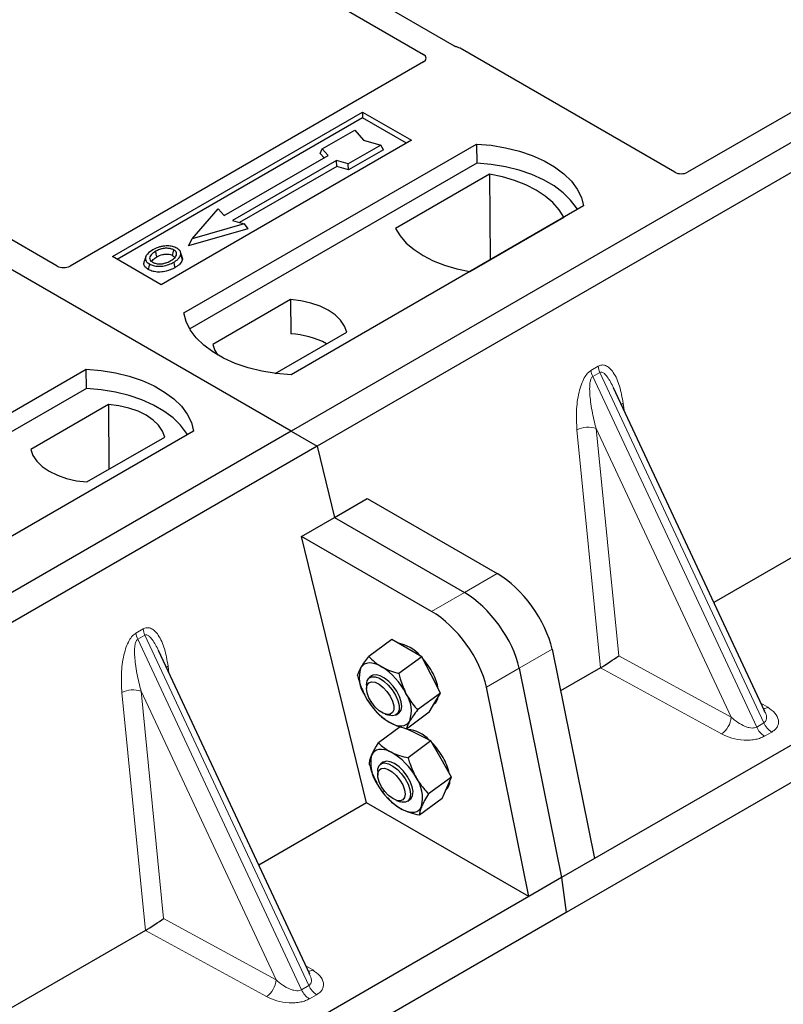
# Model space of a CAD drawing. Units: millimetres. Extents: x 0 to 420, y 0 to 297.
# Drawn here: x 357 to 365, y 139 to 150 of the extents above; entities that cross this region are included whole.
import ezdxf

# ---------------------------------------------------------------- set-up
doc = ezdxf.new("R2010")
doc.units = ezdxf.units.MM

msp = doc.modelspace()

# ---------------------------------------------------------------- linework, layer by layer
at = {"color": 7, "linetype": 'Continuous', "lineweight": 25}
for p, q in [((359.80684, 145.03847), (321.97663, 166.87739)), ((378.19162, 155.65178), (359.80684, 145.03847)), ((378.47446, 155.4885), (360.08968, 144.87519)), ((361.58573, 149.22635), (352.70885, 154.35086)), ((352.46136, 154.20799), (361.24774, 149.13572)), ((357.26194, 146.83418), (348.47457, 151.90702)), ((380.77718, 150.58884), (363.10646, 140.38775)), ((381.1839, 150.41536), (362.79912, 139.80205)), ((366.92269, 149.47293), (364.1195, 147.85469)), ((363.97946, 147.85469), (361.64463, 149.20255)), ((361.24816, 149.05452), (357.40199, 146.83418)), ((357.8623, 146.93662), (360.58466, 148.50821)), ((360.58466, 148.44578), (357.91637, 146.90541)), ((360.58466, 148.50821), (361.11499, 148.20206)), ((360.58466, 148.50821), (360.58466, 148.44578)), ((361.06091, 148.17084), (360.58466, 148.44578)), ((360.14511, 148.10881), (360.49867, 148.31292)), ((360.49867, 148.31292), (360.59295, 148.20406)), ((361.11499, 148.20206), (358.39263, 146.63047)), ((358.64011, 146.32432), (361.82209, 148.16124)), ((360.78151, 148.14963), (360.42796, 147.94553)), ((360.59295, 148.20406), (360.78151, 148.14963)), ((360.81091, 148.09931), (360.78151, 148.14963)), ((361.82209, 148.16124), (361.82538, 147.95187)), ((359.07738, 147.38221), (360.20875, 148.03534)), ((360.12392, 148.05772), (360.14511, 148.10881)), ((360.16513, 148.01015), (360.12392, 148.05772)), ((360.20875, 148.03534), (360.14511, 148.10881)), ((360.81091, 148.09931), (360.4314, 147.88022)), ((361.82538, 147.95187), (358.70398, 146.14992)), ((360.30068, 147.98227), (359.16931, 147.32914)), ((360.30412, 147.91696), (359.24702, 147.30671)), ((360.42796, 147.94553), (360.30068, 147.98227)), ((360.30412, 147.91696), (360.30068, 147.98227)), ((360.4314, 147.88022), (360.30412, 147.91696)), ((360.4314, 147.88022), (360.42796, 147.94553)), ((361.96479, 147.83181), (360.94311, 147.24201)), ((361.96479, 147.83181), (361.97042, 146.90332)), ((362.98882, 147.4877), (359.80684, 145.65078)), ((358.7309, 147.12912), (359.01374, 147.45569)), ((359.01374, 147.45569), (359.07738, 147.38221)), ((359.29659, 147.29241), (358.7309, 147.12912)), ((359.16931, 147.32914), (359.29659, 147.29241)), ((359.29659, 147.29241), (359.33553, 147.23933)), ((361.75011, 146.77614), (362.77179, 147.36594)), ((359.33553, 147.23933), (358.69196, 147.05357)), ((358.69196, 147.05357), (358.7309, 147.12912)), ((358.62188, 146.93414), (358.60476, 146.98536)), ((358.39263, 146.63047), (357.8623, 146.93662)), ((358.22585, 146.93602), (358.20875, 146.88485)), ((359.79957, 146.4696), (358.95407, 145.98151)), ((359.79957, 146.4696), (359.80239, 146.09737)), ((369.88949, 146.34175), (364.40479, 143.17549)), ((359.63356, 145.66653), (360.41212, 146.11599)), ((354.39747, 143.87509), (357.57945, 145.71201)), ((357.58274, 145.50265), (357.57945, 145.71201)), ((357.58274, 145.50265), (354.46134, 143.7007)), ((364.9592, 141.98978), (363.31413, 145.50807)), ((357.81967, 145.32663), (356.97417, 144.83853)), ((357.81967, 145.32663), (357.82495, 144.62244)), ((359.80684, 145.03847), (341.42206, 134.42517)), ((358.74618, 145.03847), (355.5642, 143.20156)), ((359.80684, 145.03847), (360.08968, 144.87519)), ((357.58672, 144.48492), (358.43222, 144.97302)), ((360.08968, 144.87519), (341.70491, 134.26189)), ((360.08968, 144.87519), (360.2785, 144.09948)), ((360.2785, 144.09948), (360.63553, 144.30559)), ((360.63553, 144.30559), (362.0481, 143.49013)), ((359.92147, 143.89337), (360.2785, 144.09948)), ((360.2785, 144.09948), (361.69107, 143.28402)), ((360.62705, 140.99465), (359.92147, 143.89337)), ((361.33404, 143.07791), (359.92147, 143.89337)), ((360.90113, 142.77141), (360.65306, 142.58794)), ((361.06436, 142.6777), (360.90113, 142.77141)), ((361.22758, 142.584), (361.06436, 142.6777)), ((362.64445, 142.66538), (363.10646, 140.38775)), ((360.00945, 139.13236), (358.36438, 142.65065)), ((361.22758, 142.584), (360.97951, 142.40053)), ((361.32933, 142.38653), (361.22758, 142.584)), ((362.28742, 142.45928), (362.74944, 140.18164)), ((363.17198, 142.46381), (362.73635, 142.21232)), ((360.6829, 142.37549), (360.65587, 142.3555)), ((361.43109, 142.18905), (361.32933, 142.38653)), ((360.62606, 142.27923), (360.62662, 142.23713)), ((362.39241, 139.97553), (361.93039, 142.25317)), ((360.62648, 142.12879), (360.62672, 142.12838)), ((361.43109, 142.18905), (361.18302, 142.00558)), ((361.36962, 142.08528), (361.43109, 142.18905)), ((361.30815, 141.98151), (361.36962, 142.08528)), ((361.3587, 142.06685), (361.3635, 142.0704)), ((360.72747, 141.99214), (360.73674, 141.98205)), ((360.83144, 141.9602), (360.87152, 141.94733)), ((360.95318, 141.9535), (360.98021, 141.97349)), ((361.30815, 141.98151), (361.06008, 141.79804)), ((364.95653, 141.98853), (364.95328, 141.99525)), ((360.99271, 141.82035), (360.7573, 141.64625)), ((361.16641, 141.74924), (361.06357, 141.80063)), ((361.32744, 141.66876), (361.16641, 141.74924)), ((361.32744, 141.66876), (361.07937, 141.48529)), ((361.43858, 141.47227), (361.32744, 141.66876)), ((360.80591, 141.43576), (360.77888, 141.41577)), ((361.54973, 141.27577), (361.43858, 141.47227)), ((360.74907, 141.3395), (360.74964, 141.2974)), ((361.54973, 141.27577), (361.30166, 141.09231)), ((361.49983, 141.15976), (361.54973, 141.27577)), ((360.74971, 141.18868), (360.74973, 141.18865)), ((361.44994, 141.04375), (361.49983, 141.15976)), ((360.85049, 141.05241), (360.85711, 141.0452)), ((360.62705, 140.99465), (359.45504, 140.31806)), ((362.39241, 139.97553), (360.62705, 140.99465)), ((360.85744, 141.04834), (360.87979, 141.02124)), ((360.95445, 141.02047), (360.99453, 141.00761)), ((361.07619, 141.01377), (361.10322, 141.03376)), ((361.44994, 141.04375), (361.20187, 140.86028)), ((363.10646, 140.38775), (362.74944, 140.18164)), ((362.74944, 140.18164), (362.39241, 139.97553)), ((362.74944, 140.18164), (362.79912, 139.80205)), ((362.39241, 139.97553), (344.72169, 129.77444)), ((362.79912, 139.80205), (344.41435, 129.18875)), ((358.22223, 139.60638), (352.73753, 136.44013)), ((360.00678, 139.1311), (360.00353, 139.13782))]:
    msp.add_line(p, q, dxfattribs=at)
at = {"color": 8, "linetype": 'Continuous', "lineweight": 18}
for p, q in [((363.06839, 145.6986), (363.14638, 145.74362)), ((363.16613, 145.67643), (363.08815, 145.63141)), ((363.16613, 145.67643), (364.94866, 141.86416)), ((364.87067, 141.81913), (363.08815, 145.63141)), ((363.41812, 145.34065), (363.42785, 145.26486)), ((363.17303, 142.46442), (362.91613, 145.05086)), ((364.59234, 141.92771), (363.12419, 145.06764)), ((363.12419, 145.06764), (363.36979, 142.59493)), ((362.0481, 143.49013), (361.69107, 143.28402)), ((361.69107, 143.28402), (361.33404, 143.07791)), ((358.11864, 142.84117), (358.19663, 142.88619)), ((358.21639, 142.819), (358.1384, 142.77398)), ((359.92092, 138.96171), (358.1384, 142.77398)), ((358.21639, 142.819), (359.99891, 139.00673)), ((362.28742, 142.45928), (362.64445, 142.66538)), ((363.36979, 142.59493), (364.59234, 141.92771)), ((358.46838, 142.48322), (358.4781, 142.40743)), ((361.93039, 142.25317), (362.28742, 142.45928)), ((364.48931, 141.74486), (363.17198, 142.46381)), ((358.22328, 139.60699), (357.96638, 142.19343)), ((359.64259, 139.07029), (358.17444, 142.21021)), ((358.17444, 142.21021), (358.42005, 139.7375)), ((364.917, 142.08004), (364.99131, 142.03466)), ((364.87067, 141.81913), (364.94866, 141.86416)), ((365.03394, 141.76527), (364.95595, 141.72025)), ((358.42005, 139.7375), (359.64259, 139.07029)), ((359.53956, 138.88744), (358.22223, 139.60638)), ((359.96725, 139.22261), (360.04156, 139.17723)), ((359.92092, 138.96171), (359.99891, 139.00673)), ((360.08419, 138.90785), (360.0062, 138.86282))]:
    msp.add_line(p, q, dxfattribs=at)
at = {"color": 7, "linetype": 'Continuous', "lineweight": 25, "flags": 128}
for points in [[(361.82209, 148.16124), (361.98302, 148.14707), (362.13955, 148.12128), (362.28916, 148.08426), (362.42947, 148.03661), (362.55821, 147.9791), (362.67332, 147.91265), (362.77294, 147.83833), (362.85547, 147.75733), (362.9196, 147.67096), (362.96429, 147.5806), (362.98882, 147.4877)], [(362.92115, 147.44864), (362.91051, 147.46655), (362.84685, 147.55188), (362.76508, 147.6319), (362.66652, 147.70534), (362.55272, 147.77104), (362.4255, 147.82794), (362.28687, 147.87514), (362.13906, 147.91189), (361.98441, 147.9376), (361.82538, 147.95187)], [(362.77179, 147.36594), (362.72203, 147.44695), (362.6549, 147.52367), (362.57147, 147.59486), (362.47308, 147.65937), (362.36133, 147.71617), (362.23801, 147.76433), (362.10512, 147.80309), (361.96479, 147.83181)], [(360.94311, 147.24201), (360.99286, 147.161), (361.06, 147.08428), (361.14343, 147.01309), (361.24182, 146.94858), (361.35357, 146.89178), (361.47688, 146.84362), (361.60978, 146.80486), (361.75011, 146.77614)], [(358.34668, 146.9337), (358.34055, 146.96381), (358.33443, 146.99392)], [(358.51757, 146.94881), (358.52373, 146.97891), (358.52989, 147.009)], [(358.60519, 146.95348), (358.6138, 146.9262), (358.62242, 146.89891)], [(358.26615, 146.85627), (358.25998, 146.82618), (358.25381, 146.79609)], [(358.53042, 146.87615), (358.5366, 146.84606), (358.54278, 146.81598)], [(360.41212, 146.11599), (360.38786, 146.18169), (360.3453, 146.24422), (360.28559, 146.30188), (360.21034, 146.35312), (360.12158, 146.39656), (360.02169, 146.43103), (359.91339, 146.4556), (359.79957, 146.4696)], [(359.80684, 145.65078), (359.64592, 145.66494), (359.48939, 145.69074), (359.33977, 145.72776), (359.19946, 145.77541), (359.07072, 145.83292), (358.95562, 145.89937), (358.856, 145.97369), (358.77346, 146.05468), (358.70933, 146.14106), (358.66464, 146.23142), (358.64011, 146.32432)], [(358.95407, 145.98151), (358.97833, 145.9158), (359.01116, 145.8652)], [(357.57945, 145.71201), (357.74038, 145.69785), (357.89691, 145.67205), (358.04652, 145.63503), (358.18683, 145.58738), (358.31557, 145.52987), (358.43067, 145.46343), (358.5303, 145.38911), (358.61283, 145.30811), (358.67696, 145.22174), (358.72165, 145.13137), (358.74618, 145.03847)], [(358.67851, 144.99941), (358.66787, 145.01732), (358.60421, 145.10265), (358.52244, 145.18268), (358.42388, 145.25612), (358.31008, 145.32182), (358.18285, 145.37872), (358.04423, 145.42592), (357.89642, 145.46267), (357.74177, 145.48838), (357.58274, 145.50265)], [(358.43222, 144.97302), (358.40796, 145.03872), (358.3654, 145.10124), (358.30569, 145.1589), (358.23044, 145.21015), (358.14168, 145.25359), (358.04179, 145.28806), (357.93349, 145.31263), (357.81967, 145.32663)], [(356.97417, 144.83853), (356.99843, 144.77283), (357.04099, 144.71031), (357.1007, 144.65265), (357.17595, 144.6014), (357.26472, 144.55796), (357.3646, 144.52349), (357.47291, 144.49892), (357.58672, 144.48492)], [(360.79127, 142.47573), (360.75471, 142.49434), (360.71947, 142.50748), (360.68614, 142.51491), (360.65531, 142.51653), (360.62749, 142.51229), (360.60316, 142.50227), (360.58274, 142.48664), (360.56657, 142.46567)], [(360.62605, 142.28023), (360.63232, 142.32225), (360.65136, 142.35182), (360.68176, 142.36676), (360.72126, 142.36595), (360.76694, 142.34947), (360.81541, 142.31852), (360.86307, 142.27541), (360.90639, 142.22333), (360.94215, 142.16615), (360.96771, 142.1081), (360.98116, 142.0535), (360.98151, 142.00638), (360.96874, 141.97025), (360.94379, 141.94779), (360.90851, 141.94066), (360.87152, 141.94733)], [(360.98021, 141.97349), (360.98237, 141.97517), (361.00253, 142.00347), (361.01, 142.04446), (361.00425, 142.09509), (360.98568, 142.15161), (360.95568, 142.20983), (360.91648, 142.26543), (360.87097, 142.31428), (360.82255, 142.35276), (360.77479, 142.37803), (360.73124, 142.38819), (360.69513, 142.38251), (360.6829, 142.37549)], [(360.62661, 142.23797), (360.63291, 142.27586), (360.65188, 142.30106), (360.68184, 142.31133), (360.72012, 142.30576), (360.76333, 142.28485), (360.80762, 142.25045), (360.84906, 142.20562), (360.88397, 142.15434), (360.90924, 142.10117), (360.92263, 142.05084), (360.92295, 142.00781), (360.91018, 141.97591), (360.88544, 141.95797), (360.85093, 141.95559), (360.80973, 141.96898), (360.76548, 141.99695), (360.72213, 142.03702), (360.68353, 142.08561), (360.6531, 142.13843), (360.63355, 142.19076), (360.62661, 142.23797)], [(360.87184, 141.87325), (360.90839, 141.85464), (360.94364, 141.84151), (360.97696, 141.83407), (361.0078, 141.83246), (361.03562, 141.8367), (361.05995, 141.84672), (361.08037, 141.86234), (361.09653, 141.88331)], [(360.89332, 141.54727), (360.85744, 141.56279), (360.82321, 141.5727), (360.79124, 141.57682), (360.76206, 141.5751), (360.73618, 141.56755), (360.71403, 141.5543), (360.696, 141.53559), (360.68239, 141.51173)], [(360.74907, 141.3395), (360.75066, 141.3636), (360.76365, 141.39952), (360.78879, 141.42173), (360.82423, 141.4286), (360.86732, 141.41961), (360.91489, 141.39542), (360.96339, 141.35784), (361.00923, 141.30965), (361.04901, 141.25442), (361.07979, 141.19625), (361.09927, 141.13945), (361.10602, 141.08824), (361.09953, 141.04642), (361.08028, 141.01708), (361.0497, 141.0024), (361.01007, 141.00347), (360.99453, 141.00761)], [(361.10322, 141.03376), (361.11208, 141.04177), (361.12888, 141.07379), (361.13276, 141.11775), (361.12342, 141.17039), (361.10155, 141.2278), (361.06879, 141.28573), (361.02755, 141.33987), (360.9809, 141.38623), (360.9323, 141.42135), (360.88535, 141.44263), (360.84353, 141.44849), (360.80995, 141.4385), (360.80591, 141.43576)], [(360.75096, 141.31751), (360.76338, 141.34977), (360.78781, 141.36813), (360.82208, 141.37095), (360.86314, 141.35799), (360.90735, 141.3304), (360.95078, 141.29064), (360.98957, 141.24222), (361.02027, 141.18946), (361.04015, 141.13705), (361.04745, 141.08964), (361.04152, 141.05144), (361.02289, 141.02585), (360.99321, 141.01514), (360.95512, 141.02026), (360.912, 141.04076), (360.86769, 141.07482), (360.82611, 141.11941), (360.79098, 141.17057), (360.7654, 141.22375), (360.75165, 141.27422), (360.75096, 141.31751)], [(361.01581, 140.92226), (361.0517, 140.90674), (361.08592, 140.89683), (361.11789, 140.8927), (361.14707, 140.89443), (361.17295, 140.90198), (361.1951, 140.91522), (361.21314, 140.93393), (361.22674, 140.95779)]]:
    msp.add_lwpolyline(points, dxfattribs=at)
at = {"color": 8, "linetype": 'Continuous', "lineweight": 18, "flags": 128}
for points in [[(363.39885, 145.32689), (363.39982, 145.32772), (363.41812, 145.34065)], [(358.4491, 142.46946), (358.45007, 142.47029), (358.46838, 142.48322)]]:
    msp.add_lwpolyline(points, dxfattribs=at)
at = {"color": 7, "linetype": 'Continuous', "lineweight": 25}
for centre, radius, start, end in [((359.74361, 145.12642), 0.97274, 62.50722, 86.535942), ((360.8867, 142.31033), 0.43097, 40.963202, 79.317795), ((360.64, 142.03312), 0.80044, 27.446593, 41.846162), ((360.89024, 142.35564), 0.34186, 161.224251, 214.009603), ((360.40371, 141.85689), 0.73018, 26.663009, 57.942757), ((360.88253, 142.14838), 0.53217, 9.309284, 28.470344), ((361.25939, 142.49209), 0.73018, 206.663009, 237.942757), ((360.77287, 141.99334), 0.34186, 341.224251, 34.009603), ((361.28317, 142.16758), 0.12608, 309.5757, 352.051665), ((361.03322, 141.41605), 0.38078, 43.342705, 83.549536), ((360.76298, 141.09301), 0.80071, 29.541202, 44.116123), ((361.06299, 141.42407), 0.39057, 167.030025, 215.147682), ((360.54921, 140.9369), 0.70068, 28.412724, 60.587364), ((360.95569, 141.1911), 0.58477, 12.337064, 30.489966), ((360.84614, 141.04545), 0.39057, 347.030025, 35.147682), ((361.35992, 141.53263), 0.70068, 208.412724, 240.587364), ((361.39922, 141.23358), 0.13495, 310.305736, 2.433125)]:
    msp.add_arc(centre, radius, start, end, dxfattribs=at)
at = {"color": 8, "linetype": 'Continuous', "lineweight": 18}
for centre, radius, start, end in [((363.28605, 145.7261), 0.21939, 187.201049, 205.569547), ((363.36403, 145.77112), 0.21939, 187.201049, 205.569547), ((363.04034, 144.80906), 0.27183, 72.03349, 117.188958), ((358.41429, 142.91369), 0.21939, 187.201049, 205.569547), ((358.3363, 142.86867), 0.21939, 187.201049, 205.569547), ((358.09059, 141.95163), 0.27183, 72.03349, 117.188958), ((364.94121, 142.11917), 0.09824, 271.984426, 300.661613), ((364.35566, 141.94062), 0.23703, 304.323191, 356.879612), ((365.07658, 141.9105), 0.22527, 203.927845, 237.622793), ((365.15457, 141.95552), 0.22527, 203.927845, 237.622793), ((359.99146, 139.26174), 0.09824, 271.984426, 300.661613), ((359.40592, 139.08319), 0.23703, 304.323191, 356.879612), ((360.12683, 139.05307), 0.22527, 203.927845, 237.622793), ((360.20482, 139.09809), 0.22527, 203.927845, 237.622793)]:
    msp.add_arc(centre, radius, start, end, dxfattribs=at)
at = {"color": 7, "linetype": 'Continuous', "lineweight": 25}
for centre, major_axis, ratio, start_param, end_param in [((361.57461, 149.16053), (0.1, 0), 0.5885797, 0.79508335, 1.14385072), ((361.17589, 149.09525), (0.10129, -0.00051), 0.5703075, 5.50967628, 7.06834258), ((364.04948, 147.89671), (0.1, 0), 0.5885797, 3.936676, 5.48810196), ((357.33197, 146.8762), (0.1, 0), 0.5885797, 3.936676, 5.48810196), ((362.12263, 142.92075), (-0.44408, 0.60843), 0.49196336, 3.96157288, 5.44510274), ((361.7656, 142.71464), (-0.44408, 0.60843), 0.49196336, 3.96157288, 5.44510274), ((361.40858, 142.50853), (-0.44408, 0.60843), 0.49196336, 3.96157288, 5.44510274), ((363.26677, 142.53456), (0.14137, 0.09366), 0.05450221, 3.95198032, 5.49209732), ((363.15665, 142.59465), (0.05615, 0.13973), 0.6535879, 3.83626671, 3.84619267), ((358.31702, 139.67713), (0.14137, 0.09366), 0.05450221, 3.95198032, 5.49209732), ((358.20691, 139.73722), (0.05615, 0.13973), 0.6535879, 3.83626671, 3.84619267)]:
    msp.add_ellipse(centre, major_axis=major_axis, ratio=ratio, start_param=start_param, end_param=end_param, dxfattribs=at)
for points, knots in [([(361.61602, 149.21411), (361.61061, 149.21575), (361.60243, 149.21823), (361.59259, 149.2226), (361.58802, 149.2251), (361.58573, 149.22635)], [0, 0, 0, 0, 0.491969333, 0.74498878, 1, 1, 1, 1]), ([(361.61602, 149.21411), (361.61061, 149.21575), (361.60243, 149.21823), (361.59259, 149.2226), (361.58802, 149.2251), (361.58573, 149.22635)], [0, 0, 0, 0, 0.49196933, 0.74498878, 1, 1, 1, 1]), ([(358.43284, 147.05162), (358.41965, 147.04989), (358.39422, 147.04655), (358.34894, 147.03405), (358.32163, 147.02016), (358.30377, 147.01108)], [0, 0, 0, 0, 0.27153343, 0.52362658, 1, 1, 1, 1]), ([(358.56409, 147.02847), (358.54905, 147.03558), (358.51983, 147.0494), (358.47099, 147.05432), (358.44294, 147.05233), (358.43284, 147.05162)], [0, 0, 0, 0, 0.40401189, 0.78531098, 1, 1, 1, 1]), ([(358.30377, 147.01108), (358.28113, 146.99648), (358.24487, 146.97311), (358.22099, 146.93172), (358.22244, 146.89706), (358.24214, 146.87134), (358.26037, 146.8599), (358.26615, 146.85627)], [0, 0, 0, 0, 0.33256791, 0.53255571, 0.73347326, 0.91545454, 1, 1, 1, 1]), ([(358.33443, 146.99392), (358.31594, 146.98227), (358.28809, 146.96472), (358.26761, 146.93485), (358.26632, 146.91071), (358.27868, 146.88991), (358.294, 146.87989), (358.30035, 146.87574)], [0, 0, 0, 0, 0.34877824, 0.52564357, 0.70353923, 0.87724806, 1, 1, 1, 1]), ([(358.52989, 147.009), (358.52005, 147.01371), (358.49979, 147.02342), (358.45861, 147.02837), (358.41559, 147.02561), (358.37205, 147.01366), (358.34779, 147.00093), (358.33443, 146.99392)], [0, 0, 0, 0, 0.17225862, 0.35447336, 0.55448452, 0.75462439, 1, 1, 1, 1]), ([(358.34668, 146.9337), (358.36602, 146.94358), (358.39478, 146.95828), (358.44449, 146.96503), (358.47898, 146.96325), (358.5034, 146.95632), (358.5139, 146.95076), (358.51757, 146.94881)], [0, 0, 0, 0, 0.39404297, 0.58598289, 0.77829649, 0.92258077, 1, 1, 1, 1]), ([(358.49935, 146.89306), (358.51678, 146.9042), (358.54395, 146.92157), (358.56253, 146.95185), (358.56244, 146.9756), (358.55035, 146.99553), (358.53628, 147.00479), (358.52989, 147.009)], [0, 0, 0, 0, 0.33950006, 0.52937578, 0.72004699, 0.8728419, 1, 1, 1, 1]), ([(358.51757, 146.94881), (358.52504, 146.94403), (358.53637, 146.93679), (358.53933, 146.92735), (358.54033, 146.92414)], [0, 0, 0, 0, 0.66017169, 1, 1, 1, 1]), ([(358.53042, 146.87615), (358.53964, 146.88181), (358.55808, 146.89316), (358.58821, 146.9179), (358.59851, 146.93948), (358.60519, 146.95348)], [0, 0, 0, 0, 0.259699563, 0.519868244, 1, 1, 1, 1]), ([(358.60519, 146.95348), (358.60639, 146.96642), (358.60843, 146.98831), (358.58737, 147.01365), (358.5706, 147.02433), (358.56409, 147.02847)], [0, 0, 0, 0, 0.46933543, 0.79410241, 1, 1, 1, 1]), ([(358.25381, 146.79609), (358.24009, 146.8059), (358.21389, 146.82463), (358.20221, 146.85736), (358.20788, 146.87666), (358.21026, 146.88474)], [0, 0, 0, 0, 0.38977969, 0.74444129, 1, 1, 1, 1]), ([(358.26615, 146.85627), (358.28011, 146.84969), (358.30787, 146.8366), (358.36033, 146.82994), (358.41832, 146.83357), (358.47795, 146.84871), (358.51303, 146.86705), (358.53042, 146.87615)], [0, 0, 0, 0, 0.17995249, 0.35775996, 0.52391077, 0.76388676, 1, 1, 1, 1]), ([(358.29007, 146.8848), (358.29526, 146.89224), (358.30815, 146.91072), (358.33227, 146.9251), (358.34668, 146.9337)], [0, 0, 0, 0, 0.40246231, 1, 1, 1, 1]), ([(358.30035, 146.87574), (358.30968, 146.87129), (358.32944, 146.86189), (358.36775, 146.8567), (358.39944, 146.85798), (358.41629, 146.86145), (358.42104, 146.86243)], [0, 0, 0, 0, 0.2772344, 0.58639771, 0.88341737, 1, 1, 1, 1]), ([(358.42104, 146.86243), (358.43314, 146.86568), (358.45356, 146.87115), (358.47924, 146.88207), (358.49262, 146.88938), (358.49935, 146.89306)], [0, 0, 0, 0, 0.41949295, 0.70780539, 1, 1, 1, 1]), ([(358.62242, 146.89891), (358.61537, 146.88396), (358.60453, 146.86094), (358.57254, 146.83434), (358.55276, 146.82214), (358.54278, 146.81598)], [0, 0, 0, 0, 0.47867833, 0.7367445, 1, 1, 1, 1]), ([(358.61898, 146.93383), (358.62162, 146.92777), (358.62665, 146.91625), (358.62378, 146.90449), (358.62242, 146.89891)], [0, 0, 0, 0, 0.52557041, 1, 1, 1, 1]), ([(358.54278, 146.81598), (358.51267, 146.80122), (358.46582, 146.77824), (358.3841, 146.76628), (358.32058, 146.77027), (358.27742, 146.78338), (358.25864, 146.79349), (358.25381, 146.79609)], [0, 0, 0, 0, 0.360155444, 0.560329762, 0.762234515, 0.938952268, 1, 1, 1, 1]), ([(360.56657, 142.46567), (360.56806, 142.46815), (360.57932, 142.48695), (360.60559, 142.52611), (360.63714, 142.5672), (360.65306, 142.58794)], [0, 0, 0, 0, 0.07008577, 0.53078223, 1, 1, 1, 1]), ([(360.65306, 142.58794), (360.67258, 142.56755), (360.71197, 142.5264), (360.76467, 142.49272), (360.79127, 142.47573)], [0, 0, 0, 0, 0.49545796, 1, 1, 1, 1]), ([(360.53012, 142.3804), (360.53311, 142.39208), (360.53915, 142.41566), (360.55738, 142.4489), (360.56657, 142.46567)], [0, 0, 0, 0, 0.49545796, 1, 1, 1, 1]), ([(360.79127, 142.47573), (360.79517, 142.47354), (360.82469, 142.45688), (360.8854, 142.42921), (360.94795, 142.41015), (360.97951, 142.40053)], [0, 0, 0, 0, 0.07008577, 0.53078223, 1, 1, 1, 1]), ([(360.53012, 142.3804), (360.53489, 142.36103), (360.55339, 142.28582), (360.58408, 142.21615), (360.60686, 142.16443)], [0, 0, 0, 0, 0.25755135, 1, 1, 1, 1]), ([(360.97951, 142.40053), (360.98427, 142.38116), (361.00278, 142.30595), (361.03346, 142.23628), (361.05625, 142.18456)], [0, 0, 0, 0, 0.25755135, 1, 1, 1, 1]), ([(360.6269, 142.12913), (360.63002, 142.12338), (360.6412, 142.10281), (360.65586, 142.08558), (360.66642, 142.07316)], [0, 0, 0, 0, 0.27931608, 1, 1, 1, 1]), ([(361.05625, 142.18456), (361.06587, 142.16687), (361.1017, 142.10105), (361.14867, 142.04591), (361.18302, 142.00558)], [0, 0, 0, 0, 0.26863361, 1, 1, 1, 1]), ([(360.87184, 141.87325), (360.868, 141.87549), (360.83893, 141.89248), (360.78915, 141.92823), (360.75225, 141.96626), (360.73363, 141.98545)], [0, 0, 0, 0, 0.07008577, 0.53078223, 1, 1, 1, 1]), ([(361.18302, 142.00558), (361.16604, 141.98356), (361.13178, 141.93911), (361.10835, 141.90202), (361.09653, 141.88331)], [0, 0, 0, 0, 0.49545796, 1, 1, 1, 1]), ([(361.06008, 141.79804), (361.02658, 141.80809), (360.95896, 141.82837), (360.90105, 141.8582), (360.87184, 141.87325)], [0, 0, 0, 0, 0.49545796, 1, 1, 1, 1]), ([(361.09653, 141.88331), (361.0951, 141.88087), (361.0843, 141.86242), (361.06896, 141.83134), (361.06306, 141.80921), (361.06008, 141.79804)], [0, 0, 0, 0, 0.07008577, 0.53078223, 1, 1, 1, 1]), ([(360.68239, 141.51173), (360.6836, 141.5145), (360.69278, 141.5355), (360.71513, 141.5788), (360.74316, 141.62363), (360.7573, 141.64625)], [0, 0, 0, 0, 0.07008577, 0.53078223, 1, 1, 1, 1]), ([(360.7573, 141.64625), (360.77646, 141.62801), (360.81513, 141.59119), (360.8671, 141.562), (360.89332, 141.54727)], [0, 0, 0, 0, 0.49545796, 1, 1, 1, 1]), ([(360.65751, 141.41422), (360.65862, 141.42789), (360.66086, 141.45548), (360.67517, 141.49287), (360.68239, 141.51173)], [0, 0, 0, 0, 0.49545796, 1, 1, 1, 1]), ([(360.89332, 141.54727), (360.89716, 141.54538), (360.9263, 141.5311), (360.98626, 141.50791), (361.04815, 141.49287), (361.07937, 141.48529)], [0, 0, 0, 0, 0.07008577, 0.53078223, 1, 1, 1, 1]), ([(361.07937, 141.48529), (361.08493, 141.466), (361.10649, 141.39111), (361.14035, 141.32177), (361.1655, 141.2703)], [0, 0, 0, 0, 0.25755135, 1, 1, 1, 1]), ([(360.65751, 141.41422), (360.66306, 141.39493), (360.68463, 141.32004), (360.71849, 141.25071), (360.74363, 141.19923)], [0, 0, 0, 0, 0.25755135, 1, 1, 1, 1]), ([(361.1655, 141.2703), (361.17597, 141.2527), (361.21498, 141.18722), (361.26504, 141.1324), (361.30166, 141.09231)], [0, 0, 0, 0, 0.26863361, 1, 1, 1, 1]), ([(360.75002, 141.18893), (360.75824, 141.17465), (360.7749, 141.14572), (360.79639, 141.12145), (360.80727, 141.10915)], [0, 0, 0, 0, 0.49364069, 1, 1, 1, 1]), ([(361.30166, 141.09231), (361.28656, 141.06829), (361.25609, 141.01983), (361.23659, 140.9786), (361.22674, 140.95779)], [0, 0, 0, 0, 0.49545796, 1, 1, 1, 1]), ([(361.01581, 140.92226), (361.01203, 140.92419), (360.98335, 140.9388), (360.93431, 140.97008), (360.89808, 141.00408), (360.87979, 141.02124)], [0, 0, 0, 0, 0.07008577, 0.53078223, 1, 1, 1, 1]), ([(361.22674, 140.95779), (361.22559, 140.95506), (361.21686, 140.93441), (361.20544, 140.89918), (361.20306, 140.87333), (361.20187, 140.86028)], [0, 0, 0, 0, 0.07008577, 0.53078223, 1, 1, 1, 1]), ([(361.20187, 140.86028), (361.16872, 140.86818), (361.10182, 140.88412), (361.04466, 140.90947), (361.01581, 140.92226)], [0, 0, 0, 0, 0.49545796, 1, 1, 1, 1])]:
    msp.add_open_spline(points, degree=3, knots=knots, dxfattribs=at)
at = {"color": 8, "linetype": 'Continuous', "lineweight": 18}
for points, knots in [([(362.91613, 145.05086), (362.91217, 145.11825), (362.90446, 145.24982), (362.92569, 145.421), (362.96065, 145.5438), (362.9921, 145.61475), (363.02821, 145.66919), (363.0557, 145.68931), (363.06839, 145.6986)], [0, 0, 0, 0, 0.31098594, 0.6071606, 0.73262492, 0.83805746, 0.92522937, 1, 1, 1, 1]), ([(363.14638, 145.74362), (363.15949, 145.74923), (363.18789, 145.76137), (363.23116, 145.75275), (363.27388, 145.72463), (363.33075, 145.65484), (363.38589, 145.52775), (363.40721, 145.40402), (363.41812, 145.34065)], [0, 0, 0, 0, 0.07477063, 0.16194254, 0.26737508, 0.3928394, 0.68901406, 1, 1, 1, 1]), ([(363.31403, 145.50803), (363.30339, 145.52995), (363.28282, 145.57233), (363.24979, 145.62504), (363.21879, 145.66196), (363.19417, 145.67848), (363.17679, 145.68091), (363.16956, 145.67787), (363.16613, 145.67643)], [0, 0, 0, 0, 0.28745525, 0.55577557, 0.75630466, 0.89593204, 0.95071277, 1, 1, 1, 1]), ([(363.08815, 145.63141), (363.08498, 145.62905), (363.07831, 145.62406), (363.06699, 145.60506), (363.05729, 145.56873), (363.05293, 145.5114), (363.05499, 145.43962), (363.06396, 145.35316), (363.0791, 145.25937), (363.09948, 145.1618), (363.116, 145.09884), (363.12419, 145.06764)], [0, 0, 0, 0, 0.023320526, 0.04924062, 0.115307437, 0.210188125, 0.337149517, 0.478816658, 0.655361168, 0.829208103, 1, 1, 1, 1]), ([(358.19663, 142.88619), (358.20974, 142.8918), (358.23814, 142.90394), (358.28142, 142.89533), (358.32414, 142.8672), (358.381, 142.79741), (358.43615, 142.67032), (358.45746, 142.54659), (358.46838, 142.48322)], [0, 0, 0, 0, 0.07477063, 0.16194254, 0.26737508, 0.3928394, 0.68901406, 1, 1, 1, 1]), ([(357.96638, 142.19343), (357.96243, 142.26082), (357.95471, 142.39239), (357.97594, 142.56357), (358.0109, 142.68638), (358.04235, 142.75732), (358.07846, 142.81176), (358.10595, 142.83188), (358.11864, 142.84117)], [0, 0, 0, 0, 0.310985944, 0.607160601, 0.732624923, 0.838057459, 0.925229369, 1, 1, 1, 1]), ([(358.1384, 142.77398), (358.13524, 142.77162), (358.12856, 142.76663), (358.11724, 142.74763), (358.10754, 142.7113), (358.10318, 142.65397), (358.10524, 142.58219), (358.11421, 142.49574), (358.12935, 142.40194), (358.14973, 142.30437), (358.16625, 142.24141), (358.17444, 142.21021)], [0, 0, 0, 0, 0.02332053, 0.04924062, 0.11530744, 0.21018812, 0.33714952, 0.47881666, 0.65536117, 0.8292081, 1, 1, 1, 1]), ([(358.36429, 142.6506), (358.35365, 142.67252), (358.33307, 142.7149), (358.30005, 142.76761), (358.26904, 142.80453), (358.24443, 142.82105), (358.22704, 142.82348), (358.21981, 142.82044), (358.21639, 142.819)], [0, 0, 0, 0, 0.28745525, 0.55577557, 0.75630466, 0.89593204, 0.95071277, 1, 1, 1, 1]), ([(364.99131, 142.03466), (365.01976, 142.01409), (365.07734, 141.97246), (365.10935, 141.90722), (365.10909, 141.85544), (365.09522, 141.82017), (365.07052, 141.78936), (365.04583, 141.7731), (365.03394, 141.76527)], [0, 0, 0, 0, 0.2635675, 0.53343026, 0.66207991, 0.78295497, 0.89544211, 1, 1, 1, 1]), ([(364.59234, 141.92771), (364.61558, 141.90755), (364.66132, 141.86787), (364.7299, 141.83065), (364.78411, 141.8131), (364.81878, 141.80794), (364.84855, 141.80934), (364.86349, 141.81595), (364.87067, 141.81913)], [0, 0, 0, 0, 0.29810159, 0.58659475, 0.7138298, 0.82203799, 0.91447217, 1, 1, 1, 1]), ([(364.94866, 141.86416), (364.95461, 141.86856), (364.96698, 141.87771), (364.97658, 141.89901), (364.97877, 141.92557), (364.97423, 141.95662), (364.9625, 141.97777), (364.95653, 141.98853)], [0, 0, 0, 0, 0.15689842, 0.32647325, 0.52497337, 0.75839678, 1, 1, 1, 1]), ([(364.95595, 141.72025), (364.94239, 141.71339), (364.91423, 141.69913), (364.86085, 141.68488), (364.79977, 141.67687), (364.71007, 141.67672), (364.59706, 141.6952), (364.52494, 141.72844), (364.48931, 141.74486)], [0, 0, 0, 0, 0.104557894, 0.217045034, 0.337920094, 0.466569736, 0.736432496, 1, 1, 1, 1]), ([(359.99891, 139.00673), (360.00486, 139.01113), (360.01723, 139.02028), (360.02684, 139.04158), (360.02902, 139.06814), (360.02448, 139.09919), (360.01275, 139.12034), (360.00678, 139.1311)], [0, 0, 0, 0, 0.15689842, 0.32647325, 0.52497337, 0.75839678, 1, 1, 1, 1]), ([(360.04156, 139.17723), (360.07001, 139.15666), (360.12759, 139.11503), (360.1596, 139.04979), (360.15934, 138.99801), (360.14547, 138.96274), (360.12078, 138.93193), (360.09609, 138.91568), (360.08419, 138.90785)], [0, 0, 0, 0, 0.2635675, 0.53343026, 0.66207991, 0.78295497, 0.89544211, 1, 1, 1, 1]), ([(359.64259, 139.07029), (359.66583, 139.05012), (359.71157, 139.01044), (359.78016, 138.97322), (359.83437, 138.95567), (359.86904, 138.95051), (359.8988, 138.95191), (359.91374, 138.95853), (359.92092, 138.96171)], [0, 0, 0, 0, 0.29810159, 0.58659475, 0.7138298, 0.82203799, 0.91447217, 1, 1, 1, 1]), ([(360.0062, 138.86282), (359.99264, 138.85596), (359.96449, 138.8417), (359.91111, 138.82745), (359.85002, 138.81944), (359.76032, 138.81929), (359.64731, 138.83777), (359.5752, 138.87101), (359.53956, 138.88744)], [0, 0, 0, 0, 0.10455789, 0.21704503, 0.33792009, 0.46656974, 0.7364325, 1, 1, 1, 1])]:
    msp.add_open_spline(points, degree=3, knots=knots, dxfattribs=at)

doc.saveas('drawing.dxf')
